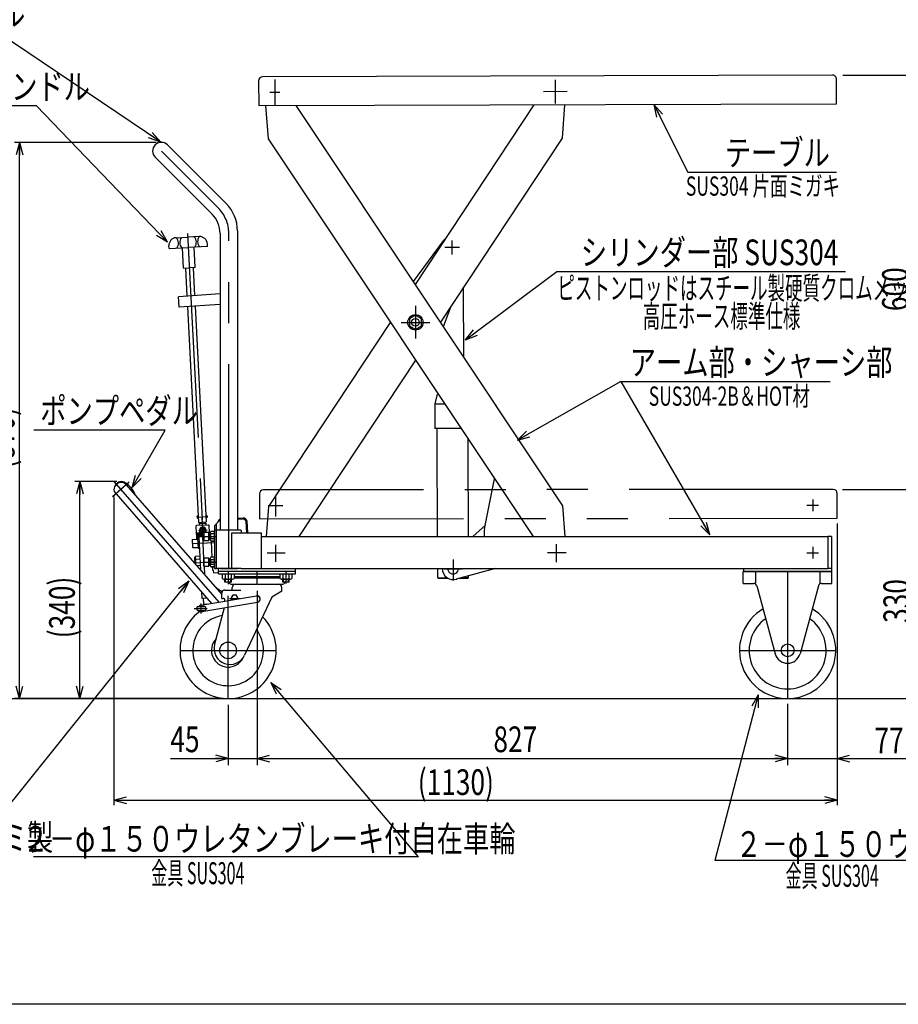
# Model space of a CAD drawing. Units: millimetres. Extents: x 23 to 366, y 10 to 247.
# Drawn here: x 114 to 251, y 10 to 163 of the extents above; entities that cross this region are included whole.
import ezdxf

# ---------------------------------------------------------------- set-up
doc = ezdxf.new("R2010")
doc.units = ezdxf.units.MM
doc.linetypes.add('CENTER', pattern=[51, 31.8, -6.4, 6.4, -6.4])
doc.linetypes.add('PHANTOM', pattern=[63.8, 31.8, -6.4, 6.4, -6.4, 6.4, -6.4])
doc.styles.add('ED_VECTOR', font='MONOTXT.SHX', dxfattribs={"bigfont": 'BIGFONT.SHX'})
doc.dimstyles.new('EDDIMINFO', dxfattribs={"dimtxt": 3.5, "dimasz": 2, "dimexe": 1, "dimexo": 1, "dimgap": 0.3, "dimtad": 1, "dimdec": 1, "dimdsep": 46, "dimtxsty": 'ED_VECTOR', "dimblk1": 'EDTIP_ARROW_S', "dimblk2": 'EDTIP_ARROW_E', "dimsah": 1, "dimcen": 2.5, "dimdle": 5, "dimclrd": 5, "dimclre": 5, "dimclrt": 3, "dimadec": 1, "dimazin": 0, "dimtfac": 1, "dimtmove": 0, "dimatfit": 3, "dimldrblk": 'EDTIP_ARROW_S', "dimfxl": 1, "dimarcsym": 0})

# ---------------------------------------------------------------- blocks, each defined once
blk = doc.blocks.new('EDTIP_ARROW_S')
at = {"color": 0, "linetype": 'Continuous', "lineweight": -2}
for q in [(-1, 0), (-0.965926, 0.258819), (-0.965926, -0.258819)]:
    blk.add_line((0, 0), q, dxfattribs=at)
blk = doc.blocks.new('EDTIP_ARROW_E')
at = {"color": 0, "linetype": 'Continuous', "lineweight": -2}
for q in [(-1, 0), (-0.965926, 0.258819), (-0.965926, -0.258819)]:
    blk.add_line((0, 0), q, dxfattribs=at)
blk = doc.blocks.new('*D12')
at = {"color": 7, "linetype": 'Continuous', "lineweight": -3}
for p, q in [((135.278009, 143.824632), (113.197713, 143.824632)), ((113.997713, 57.214632), (113.997713, 143.824632)), ((145.678009, 57.214632), (113.197713, 57.214632))]:
    blk.add_line(p, q, dxfattribs=at)
at = {"color": 7, "linetype": 'Continuous', "lineweight": -3, "xscale": 2, "yscale": 2}
for name, p, rotation in [('EDTIP_ARROW_E', (113.997713, 143.824632), 90), ('EDTIP_ARROW_S', (113.997713, 57.214632), 270)]:
    blk.add_blockref(name, p, dxfattribs=dict(at, rotation=rotation))
at = {"color": 3, "linetype": 'Continuous', "lineweight": -3, "style": 'ED_VECTOR', "width": 0.75}
blk.add_text('(870)', height=4, rotation=90, dxfattribs=at).set_placement((113.197583, 93.019598))
blk = doc.blocks.new('*D13')
at = {"color": 7, "linetype": 'Continuous', "lineweight": -3}
for p, q in [((129.126819, 91.004565), (122.594268, 91.004565)), ((123.394268, 57.214632), (123.394268, 91.004565)), ((145.678009, 57.214632), (122.594268, 57.214632))]:
    blk.add_line(p, q, dxfattribs=at)
at = {"color": 7, "linetype": 'Continuous', "lineweight": -3, "xscale": 2, "yscale": 2}
for name, p, rotation in [('EDTIP_ARROW_E', (123.394268, 91.004565), 90), ('EDTIP_ARROW_S', (123.394268, 57.214632), 270)]:
    blk.add_blockref(name, p, dxfattribs=dict(at, rotation=rotation))
at = {"color": 3, "linetype": 'Continuous', "lineweight": -3, "style": 'ED_VECTOR', "width": 0.75}
blk.add_text('(340)', height=4, rotation=90, dxfattribs=at).set_placement((122.594312, 66.609619))
blk = doc.blocks.new('*D14')
at = {"color": 7, "linetype": 'Continuous', "lineweight": -3}
for p, q in [((241.357302, 84.488166), (241.357302, 47.069746)), ((233.628009, 56.414632), (233.628009, 47.069746)), ((229.628009, 47.869746), (233.628009, 47.869746)), ((233.628009, 47.869746), (241.357302, 47.869746)), ((241.357302, 47.869746), (257.357302, 47.869746))]:
    blk.add_line(p, q, dxfattribs=at)
at = {"color": 7, "linetype": 'Continuous', "lineweight": -3, "xscale": 2, "yscale": 2}
blk.add_blockref('EDTIP_ARROW_E', (233.628009, 47.869746), dxfattribs=at)
at = {"color": 7, "linetype": 'Continuous', "lineweight": -3, "xscale": 2, "yscale": 2, "rotation": 180}
blk.add_blockref('EDTIP_ARROW_S', (241.357302, 47.869746), dxfattribs=at)
at = {"color": 3, "linetype": 'Continuous', "lineweight": -3, "style": 'ED_VECTOR', "width": 0.75}
blk.add_text('77', height=4, dxfattribs=at).set_placement((247.1573, 48.669727))
blk = doc.blocks.new('*D15')
at = {"color": 7, "linetype": 'Continuous', "lineweight": -3}
for p, q in [((128.690819, 88.702164), (128.690819, 40.599815)), ((241.357302, 49.318205), (241.357302, 40.599815)), ((128.690819, 41.399815), (241.357302, 41.399815))]:
    blk.add_line(p, q, dxfattribs=at)
at = {"color": 7, "linetype": 'Continuous', "lineweight": -3, "xscale": 2, "yscale": 2, "rotation": 180}
blk.add_blockref('EDTIP_ARROW_S', (128.690819, 41.399815), dxfattribs=at)
at = {"color": 7, "linetype": 'Continuous', "lineweight": -3, "xscale": 2, "yscale": 2}
blk.add_blockref('EDTIP_ARROW_E', (241.357302, 41.399815), dxfattribs=at)
at = {"color": 3, "linetype": 'Continuous', "lineweight": -3, "style": 'ED_VECTOR', "width": 0.75}
blk.add_text('(1130)', height=4, dxfattribs=at).set_placement((176.024158, 42.199829))
blk = doc.blocks.new('*D16')
at = {"color": 7, "linetype": 'Continuous', "lineweight": -3}
for p, q in [((242.153005, 89.788164), (254.153005, 89.788164)), ((253.353005, 57.214632), (253.353005, 89.788164)), ((234.428009, 57.214632), (254.153005, 57.214632))]:
    blk.add_line(p, q, dxfattribs=at)
at = {"color": 7, "linetype": 'Continuous', "lineweight": -3, "xscale": 2, "yscale": 2}
for name, p, rotation in [('EDTIP_ARROW_E', (253.353005, 89.788164), 90), ('EDTIP_ARROW_S', (253.353005, 57.214632), 270)]:
    blk.add_blockref(name, p, dxfattribs=dict(at, rotation=rotation))
at = {"color": 3, "linetype": 'Continuous', "lineweight": -3, "style": 'ED_VECTOR', "width": 0.75}
blk.add_text('330', height=4, rotation=90, dxfattribs=at).set_placement((252.552979, 69.00141))
blk = doc.blocks.new('BLKF024')
at = {"color": 3, "linetype": 'Continuous', "lineweight": -3}
for p, q in [((143.703009, 81.901725), (143.703009, 83.053633)), ((144.353009, 83.215187), (143.769495, 83.215187)), ((144.353009, 82.839909), (143.796492, 82.83991)), ((144.353009, 81.714076), (144.353009, 83.215187)), ((144.353009, 81.714076), (143.769495, 81.714076)), ((144.353009, 82.089354), (143.796492, 82.089354))]:
    blk.add_line(p, q, dxfattribs=at)
for centre, radius, start, end in [((143.964233, 83.040586), 0.26155, 138.120789, 230.108353), ((144.503009, 82.464632), 0.8, 152.024261, 207.975739), ((143.964233, 81.888677), 0.26155, 129.891632, 221.879219)]:
    blk.add_arc(centre, radius, start, end, dxfattribs=at)
blk = doc.blocks.new('BLKF025')
at = {"color": 3, "linetype": 'Continuous', "lineweight": -3}
for p, q in [((143.703009, 77.901725), (143.703009, 79.053633)), ((144.353009, 79.215187), (143.769495, 79.215187)), ((144.353009, 78.839909), (143.796492, 78.83991)), ((144.353009, 77.714076), (144.353009, 79.215187)), ((144.353009, 77.714076), (143.769495, 77.714076)), ((144.353009, 78.089354), (143.796492, 78.089354))]:
    blk.add_line(p, q, dxfattribs=at)
for centre, radius, start, end in [((143.964233, 79.040586), 0.26155, 138.120789, 230.108353), ((144.503009, 78.464632), 0.8, 152.024261, 207.975739), ((143.964233, 77.888677), 0.26155, 129.891632, 221.879219)]:
    blk.add_arc(centre, radius, start, end, dxfattribs=at)
blk = doc.blocks.new('*D33')
at = {"color": 7, "linetype": 'Continuous', "lineweight": -3}
for p, q in [((150.978009, 74.014632), (150.978009, 46.869746)), ((146.478009, 56.214632), (146.478009, 46.869746)), ((137.478009, 47.869746), (146.478009, 47.869746)), ((146.478009, 47.869746), (150.978009, 47.869746)), ((150.978009, 47.869746), (155.978009, 47.869746))]:
    blk.add_line(p, q, dxfattribs=at)
at = {"color": 7, "linetype": 'Continuous', "lineweight": -3, "xscale": 2, "yscale": 2}
blk.add_blockref('EDTIP_ARROW_E', (146.478009, 47.869746), dxfattribs=at)
at = {"color": 7, "linetype": 'Continuous', "lineweight": -3, "xscale": 2, "yscale": 2, "rotation": 180}
blk.add_blockref('EDTIP_ARROW_S', (150.978009, 47.869746), dxfattribs=at)
at = {"color": 3, "linetype": 'Continuous', "lineweight": -3, "style": 'ED_VECTOR', "width": 0.75}
blk.add_text('45', height=4, dxfattribs=at).set_placement((137.478101, 48.869751))
blk = doc.blocks.new('*D34')
at = {"color": 7, "linetype": 'Continuous', "lineweight": -3}
for p, q in [((150.978009, 74.014632), (150.978009, 46.869746)), ((233.628009, 56.214632), (233.628009, 46.869746)), ((150.978009, 47.869746), (233.628009, 47.869746))]:
    blk.add_line(p, q, dxfattribs=at)
at = {"color": 7, "linetype": 'Continuous', "lineweight": -3, "xscale": 2, "yscale": 2, "rotation": 180}
blk.add_blockref('EDTIP_ARROW_S', (150.978009, 47.869746), dxfattribs=at)
at = {"color": 7, "linetype": 'Continuous', "lineweight": -3, "xscale": 2, "yscale": 2}
blk.add_blockref('EDTIP_ARROW_E', (233.628009, 47.869746), dxfattribs=at)
at = {"color": 3, "linetype": 'Continuous', "lineweight": -3, "style": 'ED_VECTOR', "width": 0.75}
blk.add_text('827', height=4, dxfattribs=at).set_placement((187.803052, 48.869751))
blk = doc.blocks.new('EDDIM039')
at = {"color": 7, "linetype": 'Continuous', "lineweight": -3}
for p, q in [((110.579318, 160.941526), (89.323573, 160.941526)), ((135.974866, 143.856354), (110.579318, 160.941526))]:
    blk.add_line(p, q, dxfattribs=at)
at = {"color": 7, "linetype": 'Continuous', "lineweight": -3, "xscale": 2, "yscale": 2, "rotation": 326.068814}
blk.add_blockref('EDTIP_ARROW_S', (135.974866, 143.856354), dxfattribs=at)
at = {"color": 3, "linetype": 'Continuous', "lineweight": -3, "style": 'ED_VECTOR', "width": 0.75}
blk.add_text('押しハンドル', height=4, dxfattribs=at).set_placement((90.32356, 161.941479))
blk = doc.blocks.new('EDDIM040')
at = {"color": 7, "linetype": 'Continuous', "lineweight": -3}
for p, q in [((136.679407, 99.020895), (116.214022, 99.020895)), ((131.533678, 90.069335), (136.679407, 99.020895))]:
    blk.add_line(p, q, dxfattribs=at)
at = {"color": 7, "linetype": 'Continuous', "lineweight": -3, "xscale": 2, "yscale": 2, "rotation": 240.107919}
blk.add_blockref('EDTIP_ARROW_S', (131.533678, 90.069335), dxfattribs=at)
at = {"color": 3, "linetype": 'Continuous', "lineweight": -3, "style": 'ED_VECTOR', "width": 0.75}
blk.add_text('ポンプペダル', height=4, dxfattribs=at).set_placement((117.21394, 100.020941))
blk = doc.blocks.new('EDDIM042')
at = {"color": 7, "linetype": 'Continuous', "lineweight": -3}
for p, q in [((212.80271, 149.724012), (218.061563, 139.206307)), ((218.061563, 139.206307), (241.237756, 139.206307))]:
    blk.add_line(p, q, dxfattribs=at)
at = {"color": 7, "linetype": 'Continuous', "lineweight": -3, "xscale": 2, "yscale": 2, "rotation": 116.565051}
blk.add_blockref('EDTIP_ARROW_S', (212.80271, 149.724012), dxfattribs=at)
at = {"color": 3, "linetype": 'Continuous', "lineweight": -3, "style": 'ED_VECTOR', "width": 0.75}
blk.add_text('テーブル', height=4, dxfattribs=at).set_placement((223.844312, 140.20625))
blk = doc.blocks.new('EDDIM043')
at = {"color": 7, "linetype": 'Continuous', "lineweight": -3}
blk.add_line((207.62252, 106.579468), (240.268283, 106.579468), dxfattribs=at)
at = {"color": 3, "linetype": 'Continuous', "lineweight": -3, "style": 'ED_VECTOR', "width": 0.75}
blk.add_text('アーム部・シャーシ部', height=4, dxfattribs=at).set_placement((209.031812, 107.579419))
blk = doc.blocks.new('EDDIM044')
at = {"color": 7, "linetype": 'Continuous', "lineweight": -3}
for p, q in [((183.453935, 113.082818), (197.65929, 123.694048)), ((197.65929, 123.694048), (242.65929, 123.694048))]:
    blk.add_line(p, q, dxfattribs=at)
at = {"color": 7, "linetype": 'Continuous', "lineweight": -3, "xscale": 2, "yscale": 2, "rotation": 216.759288}
blk.add_blockref('EDTIP_ARROW_S', (183.453935, 113.082818), dxfattribs=at)
at = {"color": 3, "linetype": 'Continuous', "lineweight": -3, "style": 'ED_VECTOR', "width": 0.75}
blk.add_text('シリンダー部 SUS304', height=4, dxfattribs=at).set_placement((201.414001, 124.694019))
blk = doc.blocks.new('EDDIM045')
at = {"color": 7, "linetype": 'Continuous', "lineweight": -3}
for p, q in [((116.606561, 149.499722), (91.215043, 149.499722)), ((137.014893, 128.275066), (116.606561, 149.499722))]:
    blk.add_line(p, q, dxfattribs=at)
at = {"color": 7, "linetype": 'Continuous', "lineweight": -3, "xscale": 2, "yscale": 2, "rotation": 313.87671}
blk.add_blockref('EDTIP_ARROW_S', (137.014893, 128.275066), dxfattribs=at)
at = {"color": 3, "linetype": 'Continuous', "lineweight": -3, "style": 'ED_VECTOR', "width": 0.75}
blk.add_text('レリーズハンドル', height=4, dxfattribs=at).set_placement((92.215161, 150.499707))
blk = doc.blocks.new('*D43')
at = {"color": 7, "linetype": 'Continuous', "lineweight": -3}
for p, q in [((242.222763, 154.310421), (254.353005, 154.310421)), ((253.353005, 89.788164), (253.353005, 154.310421)), ((242.353005, 89.788164), (254.353005, 89.788164))]:
    blk.add_line(p, q, dxfattribs=at)
at = {"color": 7, "linetype": 'Continuous', "lineweight": -3, "xscale": 2, "yscale": 2}
for name, p, rotation in [('EDTIP_ARROW_E', (253.353005, 154.310421), 90), ('EDTIP_ARROW_S', (253.353005, 89.788164), 270)]:
    blk.add_blockref(name, p, dxfattribs=dict(at, rotation=rotation))
at = {"color": 3, "linetype": 'Continuous', "lineweight": -3, "style": 'ED_VECTOR', "width": 0.75}
blk.add_text('600', height=4, rotation=90, dxfattribs=at).set_placement((252.353027, 117.549268))
blk = doc.blocks.new('*D44')
at = {"color": 7, "linetype": 'Continuous', "lineweight": -3}
for p, q in [((242.222763, 154.310421), (262.700499, 154.310421)), ((261.700499, 57.214632), (261.700499, 154.310421)), ((234.628009, 57.214632), (262.700499, 57.214632))]:
    blk.add_line(p, q, dxfattribs=at)
at = {"color": 7, "linetype": 'Continuous', "lineweight": -3, "xscale": 2, "yscale": 2}
for name, p, rotation in [('EDTIP_ARROW_E', (261.700499, 154.310421), 90), ('EDTIP_ARROW_S', (261.700499, 57.214632), 270)]:
    blk.add_blockref(name, p, dxfattribs=dict(at, rotation=rotation))
at = {"color": 3, "linetype": 'Continuous', "lineweight": -3, "style": 'ED_VECTOR', "width": 0.75}
blk.add_text('930', height=4, rotation=90, dxfattribs=at).set_placement((260.700439, 101.262524))
blk = doc.blocks.new('BLKF051')
at = {"color": 3, "linetype": 'Continuous', "lineweight": -3}
for p, q in [((141.891731, 82.406007), (142.620008, 82.444174)), ((141.891731, 82.406007), (142.164031, 77.210201)), ((142.490909, 82.437408), (142.665775, 79.100764)), ((143.830572, 81.714632), (143.961562, 79.215187)), ((142.732654, 77.824632), (142.803359, 76.475504)), ((144.040203, 77.714632), (144.066508, 77.212708)), ((144.16637, 77.217942), (144.066508, 77.212708)), ((144.16637, 77.217942), (144.187305, 76.81849)), ((144.187305, 76.81849), (144.96177, 76.859078)), ((142.340135, 73.849941), (142.394156, 72.819163)), ((145.522685, 73.821223), (144.601882, 74.408691)), ((143.199488, 72.861369), (142.394156, 72.819163)), ((142.704043, 71.874087), (142.6538, 72.832771)), ((143.206434, 71.900416), (142.704043, 71.874087))]:
    blk.add_line(p, q, dxfattribs=at)

msp = doc.modelspace()

# ---------------------------------------------------------------- linework, layer by layer
at = {"color": 3, "linetype": 'Continuous', "lineweight": -3}
for p, q in [((151.224962, 153.427106), (151.236314, 149.547122)), ((240.602765, 154.308607), (151.843145, 154.048917)), ((241.235928, 149.81044), (241.224577, 153.690424)), ((151.236314, 149.547122), (241.235928, 149.81044)), ((152.304779, 149.550248), (152.700114, 144.375304)), ((198.608039, 87.221611), (157.053089, 149.564141)), ((175.643612, 121.673835), (194.162798, 149.672715)), ((198.88688, 149.686537), (198.506098, 144.456888)), ((152.700114, 144.375304), (193.967206, 82.464632)), ((198.506098, 144.456888), (179.555264, 115.805406)), ((137.039674, 143.426297), (146.18065, 134.285321)), ((135.116344, 141.502966), (143.976142, 132.643168)), ((138.389469, 128.967936), (140.187098, 129.060279)), ((141.984728, 129.152623), (140.187098, 129.060279)), ((145.218009, 129.645036), (145.218009, 83.464632)), ((147.938009, 130.042681), (147.938009, 83.464632)), ((137.273132, 127.308481), (137.252611, 127.707954)), ((137.273132, 127.308481), (140.269181, 127.462386)), ((139.534532, 124.220428), (139.370366, 127.416215)), ((143.265231, 127.616292), (140.269181, 127.462386)), ((141.332162, 124.312772), (141.167996, 127.508558)), ((143.265231, 127.616292), (143.24471, 128.015765)), ((179.970686, 128.49763), (175.311225, 122.172496)), ((139.534532, 124.220428), (140.433347, 124.2666)), ((139.834137, 124.235819), (140.057186, 119.893772)), ((141.332162, 124.312772), (140.433347, 124.2666)), ((141.032557, 124.297381), (141.255395, 119.959431)), ((183.203342, 110.332402), (183.162627, 121.259324)), ((145.218009, 120.245588), (138.736279, 119.792341)), ((138.852074, 118.136385), (138.736279, 119.792341)), ((145.218009, 118.581534), (138.852074, 118.136385)), ((140.142348, 118.235948), (141.867677, 84.64929)), ((141.340557, 118.301608), (143.066097, 84.710853)), ((180.008965, 115.124744), (181.215738, 118.315851)), ((175.654076, 116.895423), (174.704076, 116.34694)), ((176.604076, 116.34694), (175.654076, 116.895423)), ((152.802054, 87.140027), (171.752889, 115.791509)), ((174.704076, 116.34694), (174.704076, 115.249975)), ((174.704076, 115.249975), (175.654076, 114.701492)), ((175.654076, 114.701492), (176.604076, 115.249975)), ((176.604076, 115.249975), (176.604076, 116.34694)), ((175.664541, 109.92308), (157.50281, 82.464632)), ((179.024595, 104.620571), (178.680187, 103.119277)), ((178.680187, 103.119277), (180.195909, 103.124925)), ((178.680187, 103.119277), (178.694532, 99.269304)), ((182.75582, 99.284437), (178.694532, 99.269304)), ((179.040693, 97.61634), (179.034716, 99.220571)), ((179.09715, 82.464632), (179.040693, 97.61634)), ((183.865472, 96.342793), (183.860688, 97.626867)), ((183.917183, 82.464632), (183.865472, 96.342793)), ((130.62015, 90.49896), (145.478009, 73.406948)), ((186.424785, 83.632167), (187.986414, 91.437275)), ((143.928158, 72.02313), (128.721304, 89.516615)), ((152.461629, 82.464632), (152.802054, 87.140027)), ((198.971444, 82.464632), (198.608039, 87.221611)), ((141.867677, 84.64929), (143.066097, 84.710853)), ((141.983364, 84.479001), (142.981994, 84.531337)), ((141.983364, 84.479001), (141.997252, 84.214007)), ((142.074022, 84.65989), (142.083227, 84.484235)), ((142.872968, 84.700932), (142.882131, 84.526104)), ((142.981994, 84.531337), (142.995882, 84.266343)), ((144.353009, 84.137303), (145.172324, 85.00068)), ((144.673009, 77.464632), (144.673009, 84.474512)), ((145.172324, 85.00068), (145.218009, 85.003075)), ((147.938009, 85.29583), (148.847527, 85.343496)), ((147.938009, 85.145624), (148.905309, 85.196318)), ((148.905309, 85.196318), (149.220599, 84.91243)), ((149.220599, 84.91243), (149.322679, 82.964632)), ((149.37301, 84.870349), (149.472884, 82.964632)), ((141.5978, 84.193073), (141.503171, 84.087976)), ((141.56074, 82.989484), (141.503171, 84.087976)), ((142.634002, 83.045731), (141.56074, 82.989484)), ((141.5978, 84.193073), (143.395333, 84.287277)), ((142.668008, 83.104632), (142.620008, 83.021493)), ((142.620008, 83.021493), (142.620008, 81.907769)), ((142.668008, 83.104632), (143.468008, 83.104632)), ((142.668008, 83.104632), (142.668008, 81.824631)), ((143.395333, 84.287277), (143.50043, 84.192648)), ((143.468008, 81.824631), (143.468008, 83.104632)), ((143.703009, 82.864632), (143.487113, 82.864632)), ((143.557999, 83.094156), (143.50043, 84.192648)), ((144.353009, 84.137303), (144.353009, 77.464632)), ((144.353009, 83.464632), (144.673009, 83.464632)), ((144.673009, 83.364632), (144.773009, 83.464632)), ((144.673009, 77.464632), (144.673009, 83.364632)), ((144.773009, 83.464632), (148.383009, 83.464632)), ((151.678009, 82.964632), (146.978009, 82.964632)), ((146.978009, 82.964632), (146.978009, 77.464632)), ((148.383009, 83.464632), (148.483009, 83.364632)), ((148.483009, 83.364632), (148.483009, 82.964632)), ((151.678009, 82.964632), (149.678009, 82.964632)), ((151.678009, 77.464632), (151.678009, 82.964632)), ((184.575645, 82.464632), (186.546338, 84.239699)), ((140.868359, 81.908628), (140.926647, 80.79643)), ((140.911942, 81.994164), (140.86836, 81.908628)), ((140.911942, 81.994164), (141.710846, 82.036033)), ((141.704042, 82.165855), (141.903768, 82.176322)), ((141.704042, 82.165855), (141.78464, 80.627965)), ((142.668008, 81.824631), (142.620008, 81.907769)), ((142.668008, 81.824632), (143.468008, 81.824631)), ((143.703009, 82.064632), (143.487113, 82.064632)), ((143.853009, 81.714632), (144.353009, 81.714632)), ((151.678009, 82.464632), (239.878009, 82.464632)), ((239.878009, 82.464632), (239.878009, 77.464632)), ((240.478009, 82.464632), (239.878009, 82.464632)), ((240.478009, 82.464632), (240.478009, 77.464632)), ((140.978932, 80.715918), (140.926647, 80.79643)), ((140.978932, 80.715919), (141.777836, 80.757787)), ((141.78464, 80.627965), (141.984365, 80.638432)), ((141.23296, 79.117022), (141.279629, 78.226532)), ((141.347562, 79.223165), (141.32759, 79.222118)), ((141.347562, 79.223165), (141.410663, 79.35665)), ((141.347562, 79.223165), (141.407494, 78.079593)), ((142.049785, 79.390146), (141.410663, 79.35665)), ((142.07543, 78.900817), (141.436307, 78.867322)), ((142.668008, 79.104632), (142.620008, 79.021493)), ((142.620008, 79.021493), (142.620008, 77.907769)), ((142.668008, 79.104632), (143.468008, 79.104632)), ((142.668008, 79.104632), (142.668008, 77.824631)), ((143.468008, 77.824631), (143.468008, 79.104632)), ((143.703009, 78.864632), (143.487113, 78.864632)), ((142.126719, 77.92216), (141.569885, 77.892978)), ((142.152364, 77.432832), (141.978241, 77.423706)), ((142.668008, 77.824631), (142.620008, 77.907769)), ((142.668008, 77.824632), (143.468008, 77.824631)), ((143.703009, 78.064632), (143.487113, 78.064632)), ((143.853009, 77.714632), (144.353009, 77.714632)), ((144.353009, 77.464632), (144.673009, 77.464632)), ((148.483009, 77.464632), (144.673009, 77.464632)), ((144.978009, 77.014632), (144.978009, 77.464632)), ((156.978009, 77.014632), (144.978009, 77.014632)), ((144.978009, 76.614632), (144.978009, 77.014632)), ((145.218009, 77.464632), (147.938009, 77.464632)), ((148.483009, 77.464632), (156.378009, 77.464632)), ((156.378009, 77.464632), (239.878009, 77.464632)), ((156.978009, 77.014632), (156.978009, 77.464632)), ((156.978009, 76.614632), (156.978009, 77.014632)), ((179.13116, 76.02077), (179.12578, 77.464632)), ((188.120279, 77.464632), (181.972869, 75.789506)), ((226.728009, 75.150243), (226.728009, 77.014632)), ((240.528009, 77.014632), (226.728009, 77.014632)), ((226.778009, 77.464632), (226.778009, 77.014632)), ((226.778009, 77.014632), (240.478009, 77.014632)), ((240.478009, 77.464632), (239.878009, 77.464632)), ((240.478009, 77.464632), (240.478009, 77.014632)), ((240.528009, 75.150243), (240.528009, 77.014632)), ((144.978009, 76.614632), (156.978009, 76.614632)), ((145.554249, 76.614632), (145.554248, 75.908085)), ((145.554249, 76.614632), (147.401769, 76.614632)), ((145.779688, 75.810178), (147.176331, 75.810178)), ((145.978009, 75.314632), (145.978009, 75.810178)), ((146.978009, 75.314632), (145.978009, 75.314632)), ((146.020259, 76.614632), (146.020259, 75.925552)), ((146.935759, 76.614632), (146.935759, 75.925552)), ((146.935759, 76.503712), (146.935759, 75.925552)), ((146.978009, 75.314632), (146.978009, 75.810178)), ((147.401769, 76.614632), (147.40177, 75.908085)), ((147.40177, 76.214632), (154.554248, 76.214632)), ((147.40177, 76.014632), (154.554248, 76.014632)), ((154.554249, 76.614632), (154.554248, 75.908085)), ((154.554249, 76.614632), (156.401769, 76.614632)), ((154.779688, 75.810178), (156.176331, 75.810178)), ((154.978009, 75.314632), (154.978009, 75.810178)), ((155.978009, 75.314632), (154.978009, 75.314632)), ((155.020259, 76.614632), (155.020259, 75.925552)), ((155.935759, 76.614632), (155.935759, 75.925552)), ((155.935759, 76.503712), (155.935759, 75.925552)), ((155.978009, 75.314632), (155.978009, 75.810178)), ((156.401769, 76.614632), (156.40177, 75.908085)), ((179.13116, 76.02077), (180.566785, 76.026119)), ((179.231532, 75.921143), (179.13116, 76.02077)), ((180.731522, 75.926732), (179.231532, 75.921143)), ((182.500653, 75.933324), (183.8315, 75.938283)), ((183.931127, 76.038655), (182.872726, 76.034711)), ((183.931127, 76.038655), (183.8315, 75.938283)), ((183.931127, 76.038655), (183.930068, 76.322829)), ((226.728009, 75.150243), (228.337934, 75.150243)), ((238.918084, 75.150243), (240.528009, 75.150243)), ((145.478009, 72.814632), (145.478009, 73.614632)), ((145.978009, 74.114632), (148.478009, 74.114632)), ((147.078009, 75.014632), (154.878009, 75.014632)), ((147.128009, 74.114632), (147.128009, 74.514632)), ((154.828009, 73.914632), (153.266087, 73.012855)), ((154.828009, 73.914632), (154.828009, 74.514632)), ((228.820442, 74.781338), (231.697976, 64.190253)), ((238.435576, 74.781338), (235.558042, 64.190253)), ((142.219198, 71.732557), (150.894198, 73.207557)), ((142.386821, 70.746706), (151.061821, 72.221706)), ((145.478009, 72.814632), (145.678009, 72.814632)), ((145.978009, 72.371663), (145.978009, 72.514632)), ((147.189334, 73.314632), (146.900659, 72.814632)), ((146.900659, 72.814632), (147.051068, 72.554114)), ((147.766684, 73.314632), (147.189334, 73.314632)), ((148.055359, 72.814632), (147.766684, 73.314632)), ((147.997896, 72.715102), (148.055359, 72.814632)), ((153.266087, 73.012855), (149.043779, 63.958086)), ((141.578009, 71.114632), (141.578009, 71.364632)), ((141.778009, 71.564632), (142.828009, 71.564632)), ((141.778009, 70.914632), (142.828009, 70.914632)), ((143.028009, 71.114632), (143.028009, 71.364632)), ((145.885102, 71.341515), (144.363195, 65.661679))]:
    msp.add_line(p, q, dxfattribs=at)
at = {"color": 7, "linetype": 'CENTER', "lineweight": -3}
for p, q in [((153.739787, 153.634459), (153.761169, 149.534515)), ((197.430144, 153.562283), (197.430144, 149.862283)), ((152.950228, 151.630314), (154.550206, 151.638658)), ((199.280136, 151.717696), (195.580152, 151.706871)), ((136.078009, 142.464632), (144.937807, 133.604834)), ((140.157896, 129.628748), (142.466887, 84.680072)), ((146.578009, 77.464632), (146.578009, 129.645036)), ((180.227369, 127.489355), (182.506337, 127.489355)), ((181.339401, 128.555273), (181.339401, 126.349528)), ((175.654076, 118.348535), (175.654076, 113.287076)), ((173.40962, 115.798458), (177.919831, 115.798458)), ((131.074584, 90.893993), (128.445747, 88.608781)), ((145.056636, 72.215003), (128.705994, 91.024265)), ((153.874027, 88.676714), (153.876979, 85.584632)), ((237.548763, 88.221065), (237.548763, 86.408198)), ((152.710081, 87.283519), (154.996733, 87.285702)), ((236.64233, 87.314632), (238.455196, 87.314632)), ((142.611706, 82.04319), (142.430343, 85.503799)), ((140.897503, 81.352529), (144.376633, 81.534863)), ((142.620008, 82.464632), (144.673009, 82.464632)), ((152.558736, 79.884632), (154.858881, 79.884632)), ((153.878009, 81.134631), (153.878009, 78.484843)), ((154.858881, 79.884632), (155.347382, 79.884632)), ((196.237258, 79.962429), (199.157935, 79.962429)), ((197.557935, 81.234397), (197.557935, 78.429249)), ((236.641416, 79.914632), (238.461416, 79.914632)), ((237.551416, 80.824632), (237.551416, 79.004632)), ((141.272212, 78.36805), (144.447854, 78.534478)), ((142.620008, 78.464632), (144.673009, 78.464632)), ((181.520478, 78.892189), (181.532751, 75.598241)), ((146.478009, 77.014632), (146.478009, 75.003545)), ((150.978009, 75.014632), (150.978009, 77.014632)), ((155.478009, 77.014632), (155.478009, 75.114797)), ((180.073951, 77.424292), (182.911929, 77.434867)), ((228.628009, 77.014632), (228.628009, 75.171174)), ((233.628009, 77.014632), (233.628009, 57.214632)), ((238.628009, 77.014632), (238.628009, 75.182378)), ((146.478009, 57.214632), (146.478009, 73.214632)), ((146.678009, 72.814632), (148.278009, 72.814632)), ((141.207191, 71.239632), (143.200232, 71.239632)), ((142.303009, 70.45632), (142.303009, 71.992457)), ((138.978009, 64.714632), (153.978009, 64.714632)), ((226.128009, 64.714632), (241.128009, 64.714632))]:
    msp.add_line(p, q, dxfattribs=at)
at = {"color": 7, "linetype": 'Continuous', "lineweight": -3}
for p, q in [((207.62252, 106.579468), (191.538237, 97.454181)), ((207.62252, 106.579468), (221.529709, 82.711984)), ((106.208748, 32.928101), (140.352946, 75.487118)), ((176.151583, 32.585803), (153.103536, 59.741422)), ((229.040293, 57.7817), (222.283166, 32.014423)), ((176.151583, 32.585803), (116.151583, 32.585803)), ((270.283166, 32.014423), (222.283166, 32.014423)), ((354.593137, 9.606618), (22.593137, 9.606618))]:
    msp.add_line(p, q, dxfattribs=at)
at = {"color": 8, "linetype": 'Continuous', "lineweight": -3}
for p, q in [((128.936604, 90.487413), (128.857116, 90.360206)), ((141.673521, 85.614341), (141.626206, 85.561793)), ((141.626206, 85.561793), (141.636673, 85.362067)), ((141.689221, 85.314753), (141.636673, 85.362067)), ((141.812783, 85.62164), (141.673521, 85.614341)), ((141.847209, 85.323032), (141.689221, 85.314753)), ((143.171465, 85.692845), (143.013477, 85.684566)), ((143.187166, 85.393256), (143.047903, 85.385958)), ((143.171465, 85.692845), (143.224013, 85.645531)), ((143.187166, 85.393256), (143.23448, 85.445805)), ((143.224013, 85.645531), (143.23448, 85.445805)), ((142.620008, 82.965759), (141.591462, 82.990873)), ((142.620008, 82.815924), (141.599329, 82.841078)), ((142.054822, 83.115515), (142.039121, 83.415103)), ((142.204616, 83.123365), (142.054822, 83.115515)), ((142.188915, 83.422954), (142.204616, 83.123365)), ((142.281224, 83.572327), (142.523327, 83.729551)), ((142.296332, 83.284048), (142.281224, 83.572327)), ((142.553544, 83.152992), (142.296332, 83.284048)), ((142.523327, 83.729551), (142.780539, 83.598495)), ((142.795647, 83.310216), (142.553544, 83.152992)), ((142.780539, 83.598495), (142.795647, 83.310216)), ((143.557999, 83.094156), (143.468008, 83.089439)), ((142.620008, 82.666323), (141.60718, 82.691283)), ((142.620008, 82.516722), (141.61503, 82.541489)), ((141.89283, 82.385042), (141.622881, 82.391694)), ((141.899581, 82.256212), (141.624958, 82.24182)), ((141.632809, 82.092026), (141.707706, 82.095951)), ((146.078009, 75.314632), (146.078009, 75.810178)), ((146.878009, 75.314632), (146.878009, 75.810178)), ((155.078009, 75.314632), (155.078009, 75.810178)), ((155.878009, 75.314632), (155.878009, 75.810178)), ((29.446593, 57.214632), (272.655777, 57.214632))]:
    msp.add_line(p, q, dxfattribs=at)
at = {"color": 8, "linetype": 'PHANTOM', "lineweight": -3}
for p, q in [((151.353638, 89.082224), (151.357343, 85.202226)), ((240.733005, 89.787572), (151.973046, 89.702816)), ((241.357302, 85.288166), (241.353597, 89.168164)), ((151.357343, 85.202226), (241.357302, 85.288166))]:
    msp.add_line(p, q, dxfattribs=at)
at = {"color": 8, "linetype": 'CENTER', "lineweight": -3}
for p, q in [((141.631439, 85.46193), (143.229247, 85.545668)), ((141.839395, 83.404636), (143.237476, 83.477907))]:
    msp.add_line(p, q, dxfattribs=at)
at = {"color": 3, "linetype": 'Continuous', "lineweight": -3}
for centre, radius in [((175.654076, 115.798458), 1.2), ((175.654076, 115.798458), 0.6), ((146.478009, 64.714632), 1.3), ((233.628009, 64.714632), 1)]:
    msp.add_circle(centre, radius, dxfattribs=at)
at = {"color": 8, "linetype": 'Continuous', "lineweight": -3}
msp.add_circle((142.538436, 83.441271), 0.3, dxfattribs=at)
at = {"color": 3, "linetype": 'Continuous', "lineweight": -3}
for centre, radius, start, end in [((151.844959, 153.42892), 0.62, 90.167634, 180.167634), ((240.604579, 153.68861), 0.62, 0.167634, 90.167634), ((136.078009, 142.464632), 1.36, 45, 225), ((141.938009, 130.042681), 6, 360, 45), ((140.978009, 129.645036), 4.24, 360, 45), ((138.451031, 127.769516), 1.2, 92.940671, 182.940671), ((137.515051, 128.121963), 1.216667, 321.82858, 44.052761), ((140.144916, 128.257058), 1.216667, 141.82858, 224.052761), ((140.311363, 128.265608), 1.216667, 321.82858, 44.052761), ((142.941229, 128.400703), 1.216667, 141.82858, 224.052761), ((142.04629, 127.954203), 1.2, 2.940671, 92.940671), ((181.339401, 127.489355), 1.7, 121.651776, 141.575586), ((129.789969, 89.777295), 1.1, 41, 148), ((129.869457, 89.904502), 1.1, 57.341413, 148), ((128.304524, 87.462989), 4, 21.658797, 57.341413), ((129.789969, 89.777295), 1.1, 148, 193.708469), ((145.378492, 84.661005), 0.5, 108.721324, 176.438646), ((148.873695, 84.844181), 0.5, 3, 93), ((143.508008, 82.89874), 0.04, 180, 260.910034), ((190.347049, 82.847409), 4, 168.685781, 185.491289), ((143.508008, 82.030523), 0.04, 99.089973, 180), ((141.332823, 79.122255), 0.1, 93, 183), ((141.816695, 79.132594), 0.46375, 153.887512, 214.890792), ((143.139649, 78.465918), 1.75, 166.739795, 194.103833), ((143.508008, 78.89874), 0.04, 180, 260.910034), ((143.508008, 78.030523), 0.04, 99.089973, 180), ((181.525927, 77.429702), 1.7, 178.822684, 289.371688), ((181.525927, 77.429702), 0.825, 177.573461, 2.426539), ((145.779688, 76.118678), 0.3085, 223.049946, 321.243134), ((146.478009, 76.814633), 1, 242.757967, 297.242065), ((147.078009, 75.514632), 0.5, 203.578178, 270), ((147.176331, 76.118678), 0.3085, 218.756878, 316.950043), ((154.779688, 76.118678), 0.3085, 223.049946, 321.243134), ((154.878009, 75.514632), 0.5, 270, 336.421822), ((155.478009, 76.814633), 1, 242.757967, 297.242065), ((156.176331, 76.118678), 0.3085, 218.756878, 316.950043), ((228.337934, 74.650243), 0.5, 15.2, 90), ((238.918084, 74.650243), 0.5, 90, 164.8), ((145.978009, 73.614632), 0.5, 90, 180), ((147.628009, 74.514632), 0.5, 90, 180), ((154.328009, 74.514632), 0.5, 0, 90), ((145.678009, 72.514632), 0.3, 0, 90), ((147.478009, 72.814632), 0.5, 347.901221, 211.398079), ((150.978009, 72.714632), 0.5, 15, 99.64965), ((150.978009, 72.714632), 0.5, 279.64965, 99.64965), ((146.478009, 64.714632), 7.5, 125.884003, 44.34862), ((141.778009, 71.364632), 0.2, 90, 180), ((141.778009, 71.114632), 0.2, 180, 270), ((142.303009, 71.239632), 0.5, 40.541602, 139.458398), ((142.303009, 71.239632), 0.5, 220.541602, 319.458398), ((142.828009, 71.364632), 0.2, 0, 90), ((142.828009, 71.114632), 0.2, 270, 0), ((233.628009, 64.714632), 7.5, 120.66601, 59.33399), ((146.478009, 64.714632), 5.5, 99.580795, 36.253937), ((233.628009, 64.714632), 6, 124.671221, 55.328779), ((146.478009, 64.714632), 2.6, 136.636238, 333.225566), ((146.778009, 65.014632), 2.5, 165, 335), ((233.628009, 64.714632), 2, 195.2, 344.8)]:
    msp.add_arc(centre, radius, start, end, dxfattribs=at)
at = {"color": 7, "linetype": 'CENTER', "lineweight": -3}
msp.add_arc((140.978009, 129.645036), 5.6, 360, 45, dxfattribs=at)
at = {"color": 8, "linetype": 'Continuous', "lineweight": -3}
for centre, radius, start, end in [((151.973638, 89.082816), 0.62, 90.054711, 180.054711), ((240.733598, 89.167572), 0.62, 0.054711, 90.054711), ((141.589631, 82.915895), 0.075, 88.588274, 277.385761), ((141.597482, 82.7661), 0.075, 88.588274, 277.385761), ((142.538436, 83.441271), 0.5, 317.679317, 183), ((142.538436, 83.441271), 0.35, 275.903651, 183), ((141.605332, 82.616306), 0.075, 88.588274, 277.385761), ((141.613183, 82.466512), 0.075, 88.639749, 277.385761), ((141.621033, 82.316717), 0.075, 88.639749, 273), ((141.628883, 82.166923), 0.075, 93, 273)]:
    msp.add_arc(centre, radius, start, end, dxfattribs=at)

# ---------------------------------------------------------------- block references
for name in ['EDDIM039', 'EDDIM045', 'EDDIM042', 'EDDIM044', 'EDDIM043', 'EDDIM040', 'BLKF024', 'BLKF051', 'BLKF025']:
    msp.add_blockref(name, (0, 0))
at = {"color": 7, "linetype": 'Continuous', "lineweight": -3, "xscale": 2, "yscale": 2}
for name, p, rotation in [('EDTIP_ARROW_E', (191.538237, 97.454181), 209.568058), ('EDTIP_ARROW_E', (221.529709, 82.711984), 300.22865), ('EDTIP_ARROW_E', (140.352946, 75.487118), 51.260666), ('EDTIP_ARROW_E', (153.103536, 59.741422), 130.322582), ('EDTIP_ARROW_S', (229.040293, 57.7817), 75.305807)]:
    msp.add_blockref(name, p, dxfattribs=dict(at, rotation=rotation))

# ---------------------------------------------------------------- texts
at = {"color": 3, "linetype": 'Continuous', "lineweight": -3, "style": 'ED_VECTOR'}
for s, height, width, p in [('SUS304 片面ミガキ', 3, 0.666667, (217.778394, 135.515942)), ('ピストンロッドはスチール製硬質クロムメッキ仕上げ', 3.5, 0.571429, (197.759473, 119.38916)), ('高圧ホース標準仕様', 3.5, 0.571429, (211.062915, 115.010962)), ('SUS304-2B＆HOT材', 3, 0.666667, (212.000317, 102.810376)), ('ポンプ、ペダル部、アルミ製', 4, 0.75, (66.028259, 33.609436)), ('２－φ１５０ウレタンブレーキ付自在車輪', 4, 0.75, (114.477234, 33.381238)), ('２－φ１５０ウレタン固定車輪', 4, 0.75, (225.510815, 32.556445)), ('金具 SUS304', 3.429248, 0.535034, (134.494976, 28.312537)), ('金具 SUS304', 3.429248, 0.535034, (233.305108, 27.901538))]:
    msp.add_text(s, height=height, dxfattribs=dict(at, width=width)).set_placement(p)

# ---------------------------------------------------------------- dimensions: what is measured, and where the dimension line sits
at = {"lineweight": -3}
for base, p1, p2, angle, picture, middle in [((261.700499, 154.310421), (234.528009, 57.214632), (242.122763, 154.310421), 270, '*D44', (260.700439, 105.762524)), ((253.353005, 154.310421), (242.253005, 89.788164), (242.122763, 154.310421), 270, '*D43', (252.353027, 122.049268)), ((113.997713, 143.824632), (145.778009, 57.214632), (135.378009, 143.824632), 270, '*D12', (113.197583, 100.519598)), ((123.394268, 91.004565), (145.778009, 57.214632), (129.226819, 91.004565), 270, '*D13', (122.594312, 74.109619)), ((253.353005, 89.788164), (234.328009, 57.214632), (242.053005, 89.788164), 270, '*D16', (252.552979, 73.50141)), ((241.357302, 41.399815), (128.690819, 88.802164), (241.357302, 49.418205), 180, '*D15', (185.024158, 42.199829)), ((233.628009, 47.869746), (150.978009, 74.114632), (233.628009, 56.314632), 180, '*D34', (192.303052, 48.869751))]:
    dim = msp.add_linear_dim(base=base, p1=p1, p2=p2, angle=angle, dimstyle='EDDIMINFO', override={"dimblk1": 'EDTIP_ARROW_S', "dimblk2": 'EDTIP_ARROW_E', "dimsah": 1}, dxfattribs=at)
    dim.commit()
    dim.dimension.update_dxf_attribs({"geometry": picture, "text_midpoint": middle})
for base, p1, p2, picture, middle in [((241.357302, 47.869746), (233.628009, 56.514632), (241.357302, 84.588166), '*D14', (250.1573, 48.669727)), ((150.978009, 47.869746), (146.478009, 56.314632), (150.978009, 74.114632), '*D33', (140.478101, 48.869751))]:
    dim = msp.add_linear_dim(base=base, p1=p1, p2=p2, angle=180, dimstyle='EDDIMINFO', dxfattribs=at)
    dim.commit()
    dim.dimension.update_dxf_attribs({"geometry": picture, "text_midpoint": middle})

doc.saveas('drawing.dxf')
